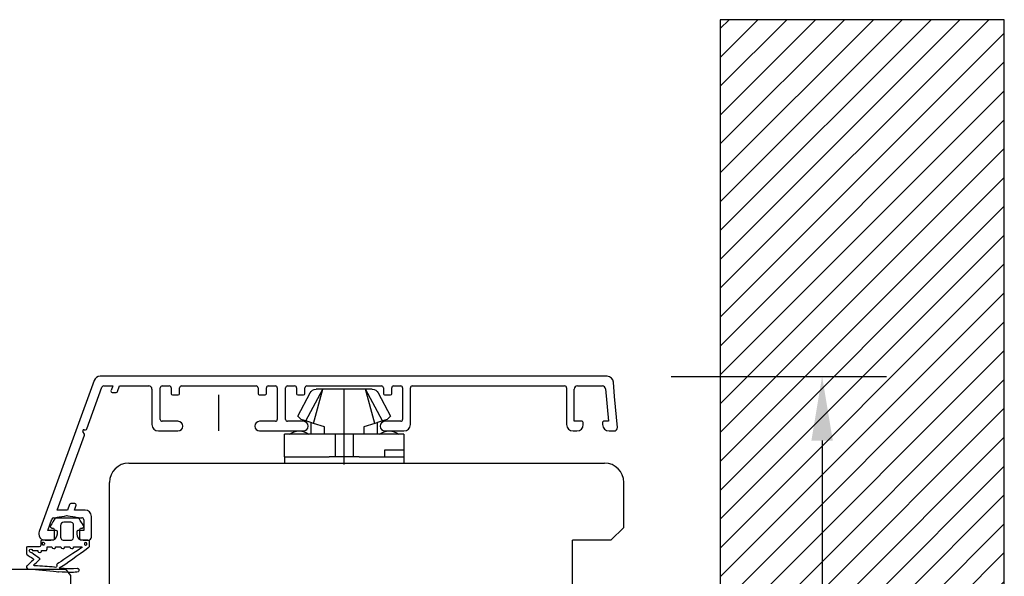
# Model space of a CAD drawing. Units: millimetres. Extents: x 159488 to 163924, y 92040 to 95962.
# Drawn here: x 162869 to 163022, y 92993 to 93080 of the extents above; entities that cross this region are included whole.
import ezdxf

# ---------------------------------------------------------------- set-up
doc = ezdxf.new("R2010")
doc.units = ezdxf.units.MM
doc.header["$PDMODE"] = 35
doc.header["$PDSIZE"] = -2
doc.layers.add('EN_MAß', color=14, linetype='Continuous')
doc.styles.add('Dim', font='simplex.shx', dxfattribs={"width": 0.65})
doc.dimstyles.new('EN_Bemaßung_02', dxfattribs={"dimtxt": 1.5, "dimasz": 2, "dimexe": 2, "dimexo": 2, "dimgap": 1, "dimtad": 1, "dimdec": 0, "dimdsep": 46, "dimtxsty": 'Dim', "dimcen": 0, "dimdle": 1, "dimclrd": 256, "dimclre": 256, "dimclrt": 142, "dimadec": 1, "dimazin": 0, "dimtfac": 0.7, "dimtdec": 0, "dimtix": 1, "dimtmove": 0, "dimatfit": 3, "dimfxl": 1, "dimtvp": 2, "dimtfill": 1, "dimtolj": 1, "dimtzin": 0, "dimlwd": -1, "dimlwe": -1, "dimarcsym": 0})

# ---------------------------------------------------------------- blocks, each defined once
blk = doc.blocks.new('*D301')
at = {"layer": 'Defpoints', "color": 0, "transparency": 16777216}
for p in [(162960.03, 93024.46), (162959.9, 92925.96), (162993.49, 92925.96)]:
    blk.add_point(p, dxfattribs=at)
at = {"layer": 'EN_MAß', "transparency": 16777216}
for p, q in [((162970.03, 93024.46), (163003.49, 93024.46)), ((162993.49, 93014.46), (162993.49, 92935.96)), ((162969.9, 92925.96), (163003.49, 92925.96))]:
    blk.add_line(p, q, dxfattribs=at)
for points in [[(162991.83, 93014.46), (162995.16, 93014.46), (162993.49, 93024.46)], [(162991.83, 92935.96), (162995.16, 92935.96), (162993.49, 92925.96)]]:
    blk.add_solid(points, dxfattribs=at)
at = {"layer": 'EN_MAß', "color": 142, "transparency": 16777216, "insert": (162984.74, 92975.21), "char_height": 7.5, "attachment_point": 5, "rotation": 90, "style": 'Dim', "bg_fill": 3, "box_fill_scale": 1.1, "bg_fill_color": 256, "bg_fill_true_color": 13158600, "bg_fill_transparency": 0}
blk.add_mtext('\\A1;99', dxfattribs=at)
at = {"layer": 'EN_MAß', "color": 142, "transparency": 16777216, "insert": (163004.21, 92975.21), "char_height": 7.5, "attachment_point": 5, "rotation": 90, "style": 'Dim', "bg_fill": 3, "box_fill_scale": 1.1, "bg_fill_color": 256, "bg_fill_true_color": 13158600, "bg_fill_transparency": 0}
blk.add_mtext('\\A1;[3 7/8]', dxfattribs=at)
blk = doc.blocks.new('DK 4')
for p, q in [((-5.28, 9.92), (-7.2, 6.3)), ((-5.98, 5.57), (-3.33, 10.5)), ((-4.75, 5.17), (-3.33, 10.5)), ((-4.37, 10.5), (-4.1, 10.5)), ((-4.1, 10.5), (-3.33, 10.5)), ((-4.1, 10.5), (-3.33, 10.5)), ((-3.33, 10.5), (0, 10.5)), ((-3.33, 10.5), (0, 10.5)), ((0, 10.5), (3.33, 10.5)), ((0, 8.8), (0, 10.5)), ((4.75, 5.17), (3.33, 10.5)), ((5.98, 5.57), (3.33, 10.5)), ((3.33, 10.5), (4.37, 10.5)), ((7.2, 6.3), (5.28, 9.92)), ((-6.7, 5.8), (-7.2, 6.3)), ((0, 6.29), (0, 6.3)), ((0, 3.5), (0, 6.29)), ((7.2, 6.3), (6.7, 5.8)), ((-6.7, 5.8), (-5.98, 5.57)), ((-5.98, 5.57), (-5.51, 5.41)), ((-5.51, 5.41), (-4.75, 5.17)), ((-5.2, 3.5), (-5.2, 5.31)), ((-4.75, 5.17), (-3.07, 4.62)), ((-3.07, 4.62), (-3.07, 3.5)), ((3.07, 4.62), (4.75, 5.17)), ((3.07, 3.5), (3.07, 4.62)), ((4.75, 5.17), (5.2, 5.31)), ((5.2, 5.31), (5.98, 5.57)), ((5.2, 5.31), (5.2, 3.5)), ((5.98, 5.57), (6.7, 5.8)), ((-9.3, 3.5), (-8.5, 3.5)), ((-9.3, 3.5), (-9.3, 0)), ((-8.5, 3.5), (-5.5, 3.5)), ((-5.5, 3.5), (-4.5, 3.5)), ((-4.5, 3.5), (-3.18, 3.5)), ((-3.18, 3.5), (-2.35, 3.5)), ((-2.35, 3.5), (-1.41, 3.5)), ((-1.41, 3.5), (-1.41, 0)), ((-1.41, 3.5), (0, 3.5)), ((0, 3.5), (1.41, 3.5)), ((0, 0), (0, 3.5)), ((1.41, 3.5), (1.41, 0)), ((1.41, 3.5), (2.35, 3.5)), ((2.35, 3.5), (3.07, 3.5)), ((3.07, 3.5), (3.18, 3.5)), ((3.18, 3.5), (4.5, 3.5)), ((4.5, 3.5), (5.2, 3.5)), ((5.2, 3.5), (5.5, 3.5)), ((5.5, 3.5), (7.48, 3.5)), ((7.48, 3.5), (8.5, 3.5)), ((8.5, 3.5), (9.3, 3.5)), ((9.3, 0), (9.3, 3.5)), ((-9.3, 1), (-7.92, 1)), ((-7.92, 1), (-7.48, 1)), ((-7.48, 1), (-6.3, 1)), ((-6.3, 1), (-6.3, 0)), ((-2.35, 0), (-9.3, 0)), ((-2.35, 0), (-1.41, 0)), ((-1.41, 0), (0, 0)), ((0, 0), (1.41, 0)), ((0, -1.21), (0, 0)), ((1.41, 0), (2.35, 0)), ((7.6, 0), (2.35, 0)), ((9.3, 0), (7.6, 0))]:
    blk.add_line(p, q)
for centre, radius, start, end in [((-4.37, 9.5), 1, 90, 155), ((4.37, 9.5), 1, 25, 90), ((-7, 1.5), 2.5, 53.1301, 126.8699), ((7, 1.5), 2.5, 53.1301, 126.8699)]:
    blk.add_arc(centre, radius, start, end)

msp = doc.modelspace()

# ---------------------------------------------------------------- hatches: boundary and pattern name
h = msp.add_hatch()
h.set_pattern_fill('ANSI31', color=256)
h.set_pattern_definition([(45, (161869.9542, 93079.9376), (-2.245064, 2.245064), [])])
h.paths.add_polyline_path([(162977.645, 92894.553), (163021.835, 92894.553), (163021.835, 93079.938), (162977.645, 93079.938)])

# ---------------------------------------------------------------- linework, layer by layer
for p, q in [((162880.259, 93023.804), (162871.706, 93000.304)), ((162879.121, 93016.293), (162881.477, 93022.765)), ((162881.759, 93022.962), (162883.145, 93022.962)), ((162883.145, 93022.962), (162882.879, 93022.231)), ((162883.893, 93022.094), (162884.209, 93022.962)), ((162884.209, 93022.962), (162888.747, 93022.962)), ((162890.847, 93022.962), (162891.947, 93022.962)), ((162893.847, 93022.962), (162905.447, 93022.962)), ((162907.347, 93022.962), (162908.447, 93022.962)), ((162910.347, 93022.962), (162911.447, 93022.962)), ((162913.347, 93022.962), (162924.947, 93022.962)), ((162926.847, 93022.962), (162927.947, 93022.962)), ((162929.747, 93022.962), (162953.447, 93022.962)), ((162883.067, 93021.962), (162883.705, 93021.962)), ((162889.247, 93022.462), (162889.247, 93016.962)), ((162890.547, 93017.762), (162890.547, 93022.662)), ((162892.247, 93022.662), (162892.247, 93021.762)), ((162892.447, 93021.562), (162893.347, 93021.562)), ((162893.547, 93021.762), (162893.547, 93022.662)), ((162899.647, 93015.962), (162899.647, 93021.591)), ((162905.747, 93022.662), (162905.747, 93021.762)), ((162905.947, 93021.562), (162906.847, 93021.562)), ((162907.047, 93021.762), (162907.047, 93022.662)), ((162908.747, 93022.662), (162908.747, 93017.762)), ((162910.047, 93017.762), (162910.047, 93022.662)), ((162911.747, 93022.662), (162911.747, 93021.762)), ((162911.947, 93021.562), (162912.847, 93021.562)), ((162913.047, 93021.762), (162913.047, 93022.662)), ((162919.147, 93015.962), (162919.147, 93021.591)), ((162925.247, 93022.662), (162925.247, 93021.762)), ((162925.447, 93021.562), (162926.347, 93021.562)), ((162926.547, 93021.762), (162926.547, 93022.662)), ((162928.247, 93022.662), (162928.247, 93017.762)), ((162929.447, 93016.962), (162929.447, 93022.662)), ((162953.747, 93022.662), (162953.747, 93016.962)), ((162954.947, 93017.462), (162954.947, 93022.462)), ((162893.297, 93017.462), (162890.847, 93017.462)), ((162908.447, 93017.462), (162905.997, 93017.462)), ((162912.797, 93017.462), (162910.347, 93017.462)), ((162927.947, 93017.462), (162925.497, 93017.462)), ((162956.147, 93017.462), (162954.947, 93017.462)), ((162956.347, 93016.962), (162956.347, 93017.262)), ((162874.524, 93003.662), (162878.756, 93015.289)), ((162878.741, 93015.457), (162878.508, 93015.861)), ((162878.681, 93016.161), (162878.933, 93016.161)), ((162890.247, 93015.962), (162893.297, 93015.962)), ((162905.997, 93015.962), (162912.797, 93015.962)), ((162925.497, 93015.962), (162928.447, 93015.962)), ((162954.747, 93015.962), (162955.347, 93015.962)), ((162885.645, 93010.962), (162959.645, 93010.962)), ((162909.847, 93011.962), (162909.847, 93010.962)), ((162928.447, 93011.962), (162928.447, 93010.962)), ((162882.645, 92965.962), (162882.645, 93007.962)), ((162962.645, 93000.962), (162962.645, 93007.962)), ((162876.436, 93004.531), (162876.12, 93003.662)), ((162877.263, 93004.662), (162876.624, 93004.662)), ((162877.184, 93003.662), (162877.451, 93004.394)), ((162876.12, 93003.662), (162874.524, 93003.662)), ((162878.841, 93003.662), (162877.184, 93003.662)), ((162873.036, 93000.462), (162873.692, 93002.265)), ((162873.974, 93002.462), (162878.341, 93002.462)), ((162878.641, 93002.162), (162878.641, 93000.462)), ((162879.841, 92999.462), (162879.841, 93002.662)), ((162874.341, 93000.462), (162873.036, 93000.462)), ((162874.541, 92999.962), (162874.541, 93000.262)), ((162877.541, 93000.262), (162877.541, 92999.962)), ((162878.641, 93000.462), (162877.741, 93000.462)), ((162960.645, 92998.962), (162962.645, 93000.962)), ((162872.645, 92998.962), (162873.541, 92998.962)), ((162872.645, 92998.962), (162873.541, 92998.962)), ((162878.541, 92998.962), (162879.341, 92998.962)), ((162878.541, 92998.962), (162879.341, 92998.962)), ((162954.645, 92988.962), (162954.645, 92998.962)), ((162960.645, 92998.962), (162954.645, 92998.962)), ((162728.183, 92994.462), (162875.855, 92994.462)), ((162876.645, 92993.489), (162875.855, 92994.462)), ((162876.645, 92988.962), (162876.645, 92993.489))]:
    msp.add_line(p, q)
msp.add_lwpolyline([(162977.645, 92894.553), (163021.835, 92894.553), (163021.835, 93079.938), (162977.645, 93079.938)], close=True)
for centre, radius, start, end in [((162881.199, 93023.462), 1, 90, 160), ((162881.759, 93022.662), 0.3, 90, 160.00002), ((162888.747, 93022.462), 0.5, 0, 90), ((162890.847, 93022.662), 0.3, 90, 180), ((162891.947, 93022.662), 0.3, 0, 90), ((162893.847, 93022.662), 0.3, 90, 180), ((162905.447, 93022.662), 0.3, 0, 90), ((162907.347, 93022.662), 0.3, 90, 180), ((162908.447, 93022.662), 0.3, 0, 90), ((162910.347, 93022.662), 0.3, 90, 180), ((162911.447, 93022.662), 0.3, 0, 90), ((162913.347, 93022.662), 0.3, 90, 180), ((162924.947, 93022.662), 0.3, 0, 90), ((162926.847, 93022.662), 0.3, 90, 180), ((162927.947, 93022.662), 0.3, 0, 90), ((162929.747, 93022.662), 0.3, 90, 180), ((162953.447, 93022.662), 0.3, 0, 90), ((162955.447, 93022.462), 0.5, 90, 180), ((162883.067, 93022.162), 0.2, 160.00006, 270), ((162883.705, 93022.162), 0.2, 270, 340), ((162892.447, 93021.762), 0.2, 180, 270), ((162893.347, 93021.762), 0.2, 270, 0), ((162905.947, 93021.762), 0.2, 180, 270), ((162906.847, 93021.762), 0.2, 270, 0), ((162911.947, 93021.762), 0.2, 180, 270), ((162912.847, 93021.762), 0.2, 270, 0), ((162925.447, 93021.762), 0.2, 180, 270), ((162926.347, 93021.762), 0.2, 270, 0), ((162890.247, 93016.962), 1, 180, 270), ((162890.847, 93017.762), 0.3, 180, 270), ((162893.297, 93016.712), 0.75, 0, 90), ((162893.297, 93016.712), 0.75, 270, 0), ((162905.997, 93016.712), 0.75, 90, 180), ((162905.997, 93016.712), 0.75, 180, 270), ((162908.447, 93017.762), 0.3, 270, 0), ((162910.347, 93017.762), 0.3, 180, 270), ((162912.797, 93016.712), 0.75, 0, 90), ((162912.797, 93016.712), 0.75, 270, 0), ((162925.497, 93016.712), 0.75, 90, 180), ((162925.497, 93016.712), 0.75, 180, 270), ((162927.947, 93017.762), 0.3, 270, 0), ((162928.447, 93016.962), 1, 270, 0), ((162954.747, 93016.962), 1, 180, 270), ((162955.347, 93016.962), 1, 270, 0), ((162956.147, 93017.262), 0.2, 0, 90), ((162878.681, 93015.961), 0.2, 159.98244, 210), ((162878.681, 93015.961), 0.2, 90, 159.98244), ((162878.568, 93015.357), 0.2, 340.00002, 30), ((162878.933, 93016.361), 0.2, 270, 340.00002), ((162885.645, 93007.962), 3, 90, 180), ((162959.645, 93007.962), 3, 0, 90), ((162876.624, 93004.462), 0.2, 90, 159.99892), ((162877.263, 93004.462), 0.2, 340, 90), ((162878.841, 93002.662), 1, 0, 90), ((162873.974, 93002.162), 0.3, 89.99527, 160), ((162878.341, 93002.162), 0.3, 0, 89.99527), ((162872.645, 92999.962), 1, 160, 180), ((162872.645, 92999.962), 1, 180, 270), ((162873.541, 92999.962), 1, 270, 0), ((162874.341, 93000.262), 0.2, 0, 90), ((162877.741, 93000.262), 0.2, 90, 180), ((162878.541, 92999.962), 1, 180, 270), ((162879.341, 92999.462), 0.5, 270, 0)]:
    msp.add_arc(centre, radius, start, end)
for points in [[(162874.183, 93002.349), (162874.183, 93002.349), (162874.183, 93002.349), (162873.462, 93001.208), (162873.462, 93001.208)], [(162874.351, 93002.461), (162874.351, 93002.461), (162874.289, 93002.455), (162874.213, 93002.404), (162874.183, 93002.349)], [(162875.998, 93002.752), (162875.998, 93002.752), (162875.998, 93002.752), (162874.351, 93002.461), (162874.351, 93002.461)], [(162876.085, 93002.752), (162876.085, 93002.752), (162876.062, 93002.757), (162876.02, 93002.757), (162875.998, 93002.752)], [(162877.731, 93002.461), (162877.731, 93002.461), (162877.731, 93002.461), (162876.085, 93002.752), (162876.085, 93002.752)], [(162877.899, 93002.349), (162877.899, 93002.349), (162877.869, 93002.404), (162877.793, 93002.455), (162877.731, 93002.461)], [(162878.62, 93001.208), (162878.62, 93001.208), (162878.62, 93001.208), (162877.899, 93002.349), (162877.899, 93002.349)], [(162873.462, 93001.208), (162873.462, 93001.208), (162873.409, 93001.081), (162873.468, 93000.934), (162873.596, 93000.88)], [(162873.596, 93000.88), (162873.596, 93000.88), (162873.62, 93000.869), (162873.666, 93000.859), (162873.693, 93000.861)], [(162873.693, 93000.861), (162873.693, 93000.861), (162873.693, 93000.861), (162873.792, 93000.861), (162873.792, 93000.861)], [(162873.792, 93000.861), (162873.792, 93000.861), (162873.931, 93000.861), (162874.043, 93000.749), (162874.043, 93000.611)], [(162874.043, 93000.611), (162874.043, 93000.611), (162874.043, 93000.611), (162874.043, 92999.212), (162874.043, 92999.212)], [(162878.04, 93000.611), (162878.04, 93000.611), (162878.04, 93000.749), (162878.152, 93000.861), (162878.29, 93000.861)], [(162878.04, 92999.212), (162878.04, 92999.212), (162878.04, 92999.212), (162878.04, 93000.611), (162878.04, 93000.611)], [(162878.29, 93000.861), (162878.29, 93000.861), (162878.29, 93000.861), (162878.39, 93000.861), (162878.39, 93000.861)], [(162878.39, 93000.861), (162878.39, 93000.861), (162878.528, 93000.861), (162878.639, 93000.973), (162878.639, 93001.111)], [(162878.639, 93001.111), (162878.639, 93001.111), (162878.641, 93001.138), (162878.632, 93001.183), (162878.62, 93001.208)], [(162871.944, 92998.212), (162871.944, 92998.212), (162871.944, 92998.074), (162871.832, 92997.963), (162871.694, 92997.963)], [(162872.194, 92998.962), (162872.194, 92998.962), (162872.056, 92998.962), (162871.944, 92998.85), (162871.944, 92998.712)], [(162871.944, 92998.712), (162871.944, 92998.712), (162871.944, 92998.712), (162871.944, 92998.212), (162871.944, 92998.212)], [(162873.792, 92998.962), (162873.792, 92998.962), (162873.792, 92998.962), (162872.194, 92998.962), (162872.194, 92998.962)], [(162874.043, 92999.212), (162874.043, 92999.212), (162874.043, 92999.074), (162873.931, 92998.962), (162873.792, 92998.962)], [(162878.29, 92998.962), (162878.29, 92998.962), (162878.152, 92998.962), (162878.04, 92999.074), (162878.04, 92999.212)], [(162879.289, 92998.962), (162879.289, 92998.962), (162879.289, 92998.962), (162878.29, 92998.962), (162878.29, 92998.962)], [(162879.539, 92998.712), (162879.539, 92998.712), (162879.539, 92998.85), (162879.427, 92998.962), (162879.289, 92998.962)], [(162879.539, 92998.107), (162879.539, 92998.107), (162879.539, 92998.107), (162879.539, 92998.712), (162879.539, 92998.712)], [(162869.745, 92996.903), (162869.741, 92996.788), (162869.823, 92996.665), (162869.93, 92996.626)], [(162869.748, 92997.791), (162869.748, 92997.791), (162869.745, 92997.778), (162869.744, 92997.751), (162869.745, 92997.737)], [(162869.745, 92997.737), (162869.745, 92997.737), (162869.745, 92997.737), (162869.745, 92996.903), (162869.745, 92996.903)], [(162869.995, 92997.963), (162869.995, 92997.963), (162869.879, 92997.984), (162869.769, 92997.907), (162869.748, 92997.791)], [(162871.694, 92997.963), (162871.694, 92997.963), (162871.694, 92997.963), (162869.995, 92997.963), (162869.995, 92997.963)], [(162870.178, 92997.278), (162870.178, 92997.278), (162870.155, 92997.415), (162870.246, 92997.545), (162870.383, 92997.568)], [(162870.426, 92997.07), (162870.426, 92997.07), (162870.306, 92997.067), (162870.196, 92997.16), (162870.178, 92997.278)], [(162870.383, 92997.568), (162870.52, 92997.591), (162870.65, 92997.5), (162870.672, 92997.363)], [(162871.856, 92996.058), (162871.856, 92996.058), (162871.856, 92996.058), (162870.426, 92997.07), (162870.426, 92997.07)], [(162870.672, 92997.363), (162870.672, 92997.363), (162870.672, 92997.363), (162871.486, 92997.363), (162871.486, 92997.363)], [(162871.486, 92997.363), (162871.486, 92997.363), (162871.486, 92997.198), (162871.621, 92997.063), (162871.786, 92997.063)], [(162871.786, 92997.063), (162871.786, 92997.063), (162871.952, 92997.063), (162872.086, 92997.198), (162872.086, 92997.363)], [(162872.086, 92997.363), (162872.086, 92997.363), (162872.086, 92997.363), (162872.693, 92997.363), (162872.693, 92997.363)], [(162872.693, 92997.363), (162872.693, 92997.363), (162872.831, 92997.363), (162872.943, 92997.475), (162872.943, 92997.613)], [(162872.943, 92997.613), (162872.943, 92997.613), (162872.943, 92997.613), (162872.943, 92997.963), (162872.943, 92997.963)], [(162872.943, 92997.963), (162872.943, 92997.963), (162872.943, 92997.963), (162873.67, 92997.963), (162873.67, 92997.963)], [(162873.67, 92997.963), (162873.67, 92997.963), (162873.67, 92997.797), (162873.805, 92997.663), (162873.97, 92997.663)], [(162873.97, 92997.663), (162873.97, 92997.663), (162874.135, 92997.663), (162874.27, 92997.797), (162874.27, 92997.963)], [(162874.27, 92997.963), (162874.27, 92997.963), (162874.27, 92997.963), (162875.069, 92997.963), (162875.069, 92997.963)], [(162878.325, 92997.785), (162878.325, 92997.785), (162878.325, 92997.785), (162874.464, 92995.221), (162874.464, 92995.221)], [(162875.069, 92997.963), (162875.069, 92997.963), (162875.069, 92997.797), (162875.204, 92997.663), (162875.369, 92997.663)], [(162875.369, 92997.663), (162875.369, 92997.663), (162875.535, 92997.663), (162875.669, 92997.797), (162875.669, 92997.963)], [(162875.669, 92997.963), (162875.669, 92997.963), (162875.669, 92997.963), (162876.468, 92997.963), (162876.468, 92997.963)], [(162876.468, 92997.963), (162876.468, 92997.963), (162876.468, 92997.797), (162876.603, 92997.663), (162876.768, 92997.663)], [(162876.768, 92997.663), (162876.768, 92997.663), (162876.934, 92997.663), (162877.068, 92997.797), (162877.068, 92997.963)], [(162877.068, 92997.963), (162877.068, 92997.963), (162877.068, 92997.963), (162878.262, 92997.963), (162878.262, 92997.963)], [(162878.262, 92997.963), (162878.262, 92997.963), (162878.289, 92997.964), (162878.324, 92997.947), (162878.34, 92997.925)], [(162878.34, 92997.925), (162878.34, 92997.925), (162878.374, 92997.882), (162878.368, 92997.82), (162878.325, 92997.785)], [(162879.414, 92997.89), (162879.414, 92997.89), (162879.487, 92997.928), (162879.543, 92998.025), (162879.539, 92998.107)], [(162870.765, 92995.861), (162870.765, 92995.861), (162870.765, 92995.861), (162869.84, 92995.001), (162869.84, 92995.001)], [(162869.93, 92996.626), (162869.93, 92996.626), (162869.93, 92996.626), (162870.722, 92996.111), (162870.722, 92996.111)], [(162870.722, 92996.111), (162870.722, 92996.111), (162870.74, 92996.105), (162870.765, 92996.087), (162870.777, 92996.073)], [(162870.777, 92996.073), (162870.777, 92996.073), (162870.832, 92996.011), (162870.827, 92995.916), (162870.765, 92995.861)], [(162870.931, 92994.996), (162870.931, 92994.996), (162870.876, 92995.058), (162870.881, 92995.153), (162870.943, 92995.208)], [(162874.464, 92995.221), (162874.464, 92995.221), (162874.429, 92995.191), (162874.419, 92995.136), (162874.443, 92995.097)], [(162869.84, 92995.001), (162869.84, 92995.001), (162869.717, 92994.891), (162869.706, 92994.702), (162869.816, 92994.578)], [(162869.816, 92994.578), (162869.816, 92994.578), (162869.841, 92994.545), (162869.899, 92994.507), (162869.939, 92994.495)], [(162869.939, 92994.495), (162869.939, 92994.495), (162869.939, 92994.495), (162874.734, 92994.065), (162874.734, 92994.065)], [(162874.075, 92994.782), (162874.075, 92994.782), (162874.075, 92994.782), (162870.931, 92994.996), (162870.931, 92994.996)], [(162874.423, 92994.843), (162874.423, 92994.843), (162874.344, 92994.73), (162874.188, 92994.703), (162874.075, 92994.782)], [(162874.443, 92995.097), (162874.443, 92995.097), (162874.484, 92995.023), (162874.475, 92994.91), (162874.423, 92994.843)], [(162877.566, 92993.999), (162877.566, 92993.999), (162876.837, 92993.937), (162875.458, 92993.969), (162874.734, 92994.065)], [(162877.573, 92993.999), (162877.573, 92993.999), (162877.571, 92993.998), (162877.567, 92993.999), (162877.566, 92993.999)], [(162877.889, 92994.28), (162877.889, 92994.28), (162877.88, 92994.115), (162877.738, 92993.989), (162877.573, 92993.999)], [(162877.607, 92994.597), (162877.607, 92994.597), (162877.773, 92994.588), (162877.899, 92994.446), (162877.889, 92994.28)]]:
    msp.add_open_spline(points, degree=3)
for points, knots in [([(162875.042, 93001.261), (162875.042, 93001.537), (162875.265, 93001.76), (162875.542, 93001.76), (162875.542, 93001.76), (162875.542, 93001.76), (162876.541, 93001.76), (162876.541, 93001.76), (162876.541, 93001.76), (162876.817, 93001.76), (162877.041, 93001.537), (162877.041, 93001.261), (162877.041, 93001.261), (162877.041, 93001.261), (162877.041, 92999.462), (162877.041, 92999.462), (162877.041, 92999.462), (162877.041, 92999.186), (162876.817, 92998.962), (162876.541, 92998.962), (162876.541, 92998.962), (162876.541, 92998.962), (162876.041, 92998.962), (162876.041, 92998.962), (162876.041, 92998.962), (162876.041, 92998.962), (162875.542, 92998.962), (162875.542, 92998.962), (162875.542, 92998.962), (162875.265, 92998.962), (162875.042, 92999.186), (162875.042, 92999.462), (162875.042, 92999.462), (162875.042, 92999.462), (162875.042, 93001.261), (162875.042, 93001.261)], [0, 0, 0, 0, 0.1, 0.1, 0.1, 0.15, 0.2, 0.2, 0.2, 0.25, 0.3, 0.3, 0.3, 0.35, 0.4, 0.4, 0.4, 0.45, 0.5, 0.5, 0.5, 0.55, 0.6, 0.6, 0.6, 0.65, 0.7, 0.7, 0.7, 0.75, 0.8, 0.8, 0.8, 0.9, 1, 1, 1, 1]), ([(162872.364, 92998.636), (162872.474, 92998.636), (162872.564, 92998.546), (162872.564, 92998.435), (162872.564, 92998.435), (162872.564, 92998.325), (162872.474, 92998.235), (162872.364, 92998.235), (162872.364, 92998.235), (162872.254, 92998.235), (162872.164, 92998.325), (162872.164, 92998.435), (162872.164, 92998.435), (162872.164, 92998.546), (162872.254, 92998.636), (162872.364, 92998.636)], [0, 0, 0, 0, 0.2, 0.2, 0.2, 0.3, 0.4, 0.4, 0.4, 0.5, 0.6, 0.6, 0.6, 0.8, 1, 1, 1, 1]), ([(162878.939, 92998.609), (162879.05, 92998.609), (162879.139, 92998.521), (162879.139, 92998.409), (162879.139, 92998.409), (162879.139, 92998.299), (162879.05, 92998.209), (162878.939, 92998.209), (162878.939, 92998.209), (162878.828, 92998.209), (162878.74, 92998.299), (162878.74, 92998.409), (162878.74, 92998.409), (162878.74, 92998.521), (162878.828, 92998.609), (162878.939, 92998.609)], [0, 0, 0, 0, 0.2, 0.2, 0.2, 0.3, 0.4, 0.4, 0.4, 0.5, 0.6, 0.6, 0.6, 0.8, 1, 1, 1, 1]), ([(162874.827, 92994.681), (162874.963, 92994.768), (162875.708, 92995.129), (162879.414, 92997.89), (162879.414, 92997.89)], [0.317347403, 0.317347403, 0.317347403, 0.317347403, 0.322916667, 0.333333333, 0.333333333, 0.333333333, 0.333333333]), ([(162870.933, 92995.199), (162870.961, 92995.225), (162871.231, 92995.476), (162871.856, 92996.058), (162871.856, 92996.058)], [0.85723331, 0.85723331, 0.85723331, 0.85723331, 0.859375, 0.875, 0.875, 0.875, 0.875]), ([(162874.827, 92994.681), (162874.977, 92994.662), (162875.687, 92994.58), (162876.86, 92994.54), (162877.607, 92994.597)], [0.170177652, 0.170177652, 0.170177652, 0.170177652, 0.177083333, 0.1875, 0.1875, 0.1875, 0.1875])]:
    msp.add_open_spline(points, degree=3, knots=knots)

# ---------------------------------------------------------------- block references
at = {"xscale": -1}
msp.add_blockref('DK 4', (162919.147, 93011.962), dxfattribs=at)

# ---------------------------------------------------------------- next in the draw order: dimensions: what is measured, and where the dimension line sits
at = {"layer": 'EN_MAß'}
dim = msp.add_linear_dim(base=(162993.492707107, 92925.962178421), p1=(162960.032799985, 93024.462178421), p2=(162959.90156699, 92925.962178421), angle=90, dimstyle='EN_Bemaßung_02', override={"dimpost": '\\X'}, dxfattribs=at)
dim.commit()
dim.dimension.update_dxf_attribs({"geometry": '*D301', "text_midpoint": (162993.492707107, 92975.212178421)})

# ---------------------------------------------------------------- next in the draw order: linework, layer by layer
for p, q in [((162960.033, 93024.462), (162881.199, 93024.462)), ((162955.447, 93022.962), (162959.317, 93022.962)), ((162961.224, 93021.32), (162961.029, 93023.549)), ((162959.815, 93022.506), (162960.257, 93017.462)), ((162961.224, 93021.325), (162961.224, 93021.32)), ((162961.645, 93016.506), (162961.224, 93021.32)), ((162959.347, 93017.262), (162959.347, 93016.962)), ((162960.257, 93017.462), (162959.547, 93017.462)), ((162960.347, 93015.962), (162961.147, 93015.962))]:
    msp.add_line(p, q)
for centre, radius, start, end in [((162960.033, 93023.462), 1, 5, 90), ((162959.317, 93022.462), 0.5, 5, 90), ((162959.547, 93017.262), 0.2, 90, 180), ((162960.347, 93016.962), 1, 180, 270), ((162961.147, 93016.462), 0.5, 270, 5)]:
    msp.add_arc(centre, radius, start, end)

doc.saveas('drawing.dxf')
